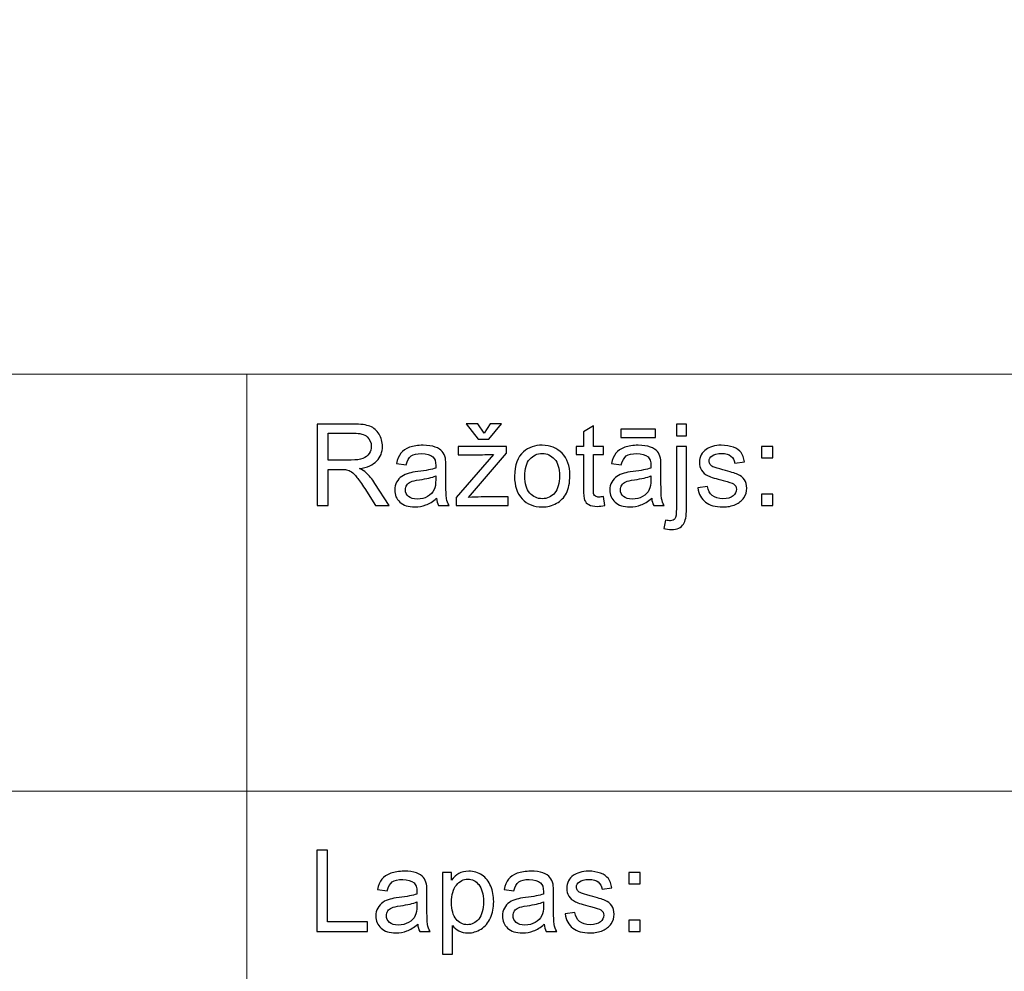
# Model space of a CAD drawing. Units: millimetres. Extents: x -148 to 148, y -105 to 105.
# Drawn here: x 55 to 79, y -83 to -60 of the extents above; entities that cross this region are included whole.
import ezdxf

# ---------------------------------------------------------------- set-up
doc = ezdxf.new("R2010")
doc.units = ezdxf.units.MM
doc.header["$MEASUREMENT"] = 0
doc.layers.add('Layer 1', color=7, linetype='Continuous')

msp = doc.modelspace()

# ---------------------------------------------------------------- linework, layer by layer
at = {"layer": 'Layer 1', "color": 250, "lineweight": 15}
for points, knots in [([(141.5001, 85.0001), (141.5001, 85.0001), (141.5001, -98.0001), (141.5001, -98.0001), (141.5001, -98.0001), (141.5001, -98.0001), (-141.5001, -98.0001), (-141.5001, -98.0001), (-141.5001, -98.0001), (-141.5001, -98.0001), (-141.5001, 85.0001), (-141.5001, 85.0001), (-141.5001, 85.0001), (-141.5001, 85.0001), (141.5001, 85.0001), (141.5001, 85.0001)], [0, 0, 0, 0, 0.25, 0.25, 0.25, 0.25, 0.5, 0.5, 0.5, 0.5, 0.75, 0.75, 0.75, 0.75, 1, 1, 1, 1]), ([(141.5001, -68.694), (141.5001, -68.694), (-21.6408, -68.694), (-21.6408, -68.694), (-21.6408, -68.694), (-21.6408, -68.694), (-21.6408, -98.0001), (-21.6408, -98.0001)], [0, 0, 0, 0, 0.5, 0.5, 0.5, 0.5, 1, 1, 1, 1])]:
    msp.add_open_spline(points, degree=3, knots=knots, dxfattribs=at)
for points in [[(60.2105, -98.0001), (60.2105, -98.0001), (60.2105, -68.694), (60.2105, -68.694)], [(-21.6408, -79.0365), (-21.6408, -79.0365), (141.5001, -79.0365), (141.5001, -79.0365)]]:
    msp.add_open_spline(points, degree=3, dxfattribs=at)
at = {"layer": 'Layer 1', "color": 51}
for points, knots in [([(61.9547, -71.955), (61.9547, -71.955), (61.9547, -69.9348), (61.9547, -69.9348), (61.9547, -69.9348), (61.9547, -69.9348), (62.8503, -69.9348), (62.8503, -69.9348), (62.8503, -69.9348), (63.0304, -69.9348), (63.1673, -69.9531), (63.2609, -69.9893), (63.2609, -69.9893), (63.3545, -70.0256), (63.4293, -70.0895), (63.4858, -70.1812), (63.4858, -70.1812), (63.5417, -70.2734), (63.5695, -70.375), (63.5695, -70.486), (63.5695, -70.486), (63.5695, -70.6295), (63.5234, -70.7499), (63.4303, -70.8482), (63.4303, -70.8482), (63.3376, -70.9465), (63.1941, -71.0091), (63.0003, -71.0359), (63.0003, -71.0359), (63.0714, -71.0698), (63.125, -71.1032), (63.1617, -71.1366), (63.1617, -71.1366), (63.2398, -71.2081), (63.3136, -71.2979), (63.3837, -71.4051), (63.3837, -71.4051), (63.3837, -71.4051), (63.7351, -71.955), (63.7351, -71.955), (63.7351, -71.955), (63.7351, -71.955), (63.3987, -71.955), (63.3987, -71.955), (63.3987, -71.955), (63.3987, -71.955), (63.1316, -71.5345), (63.1316, -71.5345), (63.1316, -71.5345), (63.0535, -71.4136), (62.989, -71.3205), (62.9382, -71.2565), (62.9382, -71.2565), (62.8879, -71.1921), (62.8428, -71.1469), (62.8028, -71.1215), (62.8028, -71.1215), (62.7628, -71.0956), (62.7224, -71.0778), (62.681, -71.0674), (62.681, -71.0674), (62.6504, -71.0613), (62.601, -71.058), (62.5319, -71.058), (62.5319, -71.058), (62.5319, -71.058), (62.2219, -71.058), (62.2219, -71.058), (62.2219, -71.058), (62.2219, -71.058), (62.2219, -71.955), (62.2219, -71.955), (62.2219, -71.955), (62.2219, -71.955), (61.9547, -71.955), (61.9547, -71.955)], [0, 0, 0, 0, 0.0526316, 0.0526316, 0.0526316, 0.0526316, 0.1052632, 0.1052632, 0.1052632, 0.1052632, 0.1578947, 0.1578947, 0.1578947, 0.1578947, 0.2105263, 0.2105263, 0.2105263, 0.2105263, 0.2631579, 0.2631579, 0.2631579, 0.2631579, 0.3157895, 0.3157895, 0.3157895, 0.3157895, 0.3684211, 0.3684211, 0.3684211, 0.3684211, 0.4210526, 0.4210526, 0.4210526, 0.4210526, 0.4736842, 0.4736842, 0.4736842, 0.4736842, 0.5263158, 0.5263158, 0.5263158, 0.5263158, 0.5789474, 0.5789474, 0.5789474, 0.5789474, 0.6315789, 0.6315789, 0.6315789, 0.6315789, 0.6842105, 0.6842105, 0.6842105, 0.6842105, 0.7368421, 0.7368421, 0.7368421, 0.7368421, 0.7894737, 0.7894737, 0.7894737, 0.7894737, 0.8421053, 0.8421053, 0.8421053, 0.8421053, 0.8947368, 0.8947368, 0.8947368, 0.8947368, 0.9473684, 0.9473684, 0.9473684, 0.9473684, 1, 1, 1, 1]), ([(66.0888, -70.1582), (66.0888, -70.1582), (66.2402, -69.924), (66.2402, -69.924), (66.2402, -69.924), (66.2402, -69.924), (66.5215, -69.924), (66.5215, -69.924), (66.5215, -69.924), (66.5215, -69.924), (66.2115, -70.3097), (66.2115, -70.3097), (66.2115, -70.3097), (66.2115, -70.3097), (65.9467, -70.3097), (65.9467, -70.3097), (65.9467, -70.3097), (65.9467, -70.3097), (65.649, -69.924), (65.649, -69.924), (65.649, -69.924), (65.649, -69.924), (65.9331, -69.924), (65.9331, -69.924), (65.9331, -69.924), (65.9331, -69.924), (66.0888, -70.1582), (66.0888, -70.1582)], [0, 0, 0, 0, 0.1428571, 0.1428571, 0.1428571, 0.1428571, 0.2857143, 0.2857143, 0.2857143, 0.2857143, 0.4285714, 0.4285714, 0.4285714, 0.4285714, 0.5714286, 0.5714286, 0.5714286, 0.5714286, 0.7142857, 0.7142857, 0.7142857, 0.7142857, 0.8571429, 0.8571429, 0.8571429, 0.8571429, 1, 1, 1, 1]), ([(69.0488, -71.733), (69.0488, -71.733), (69.0845, -71.9522), (69.0845, -71.9522), (69.0845, -71.9522), (69.0149, -71.9668), (68.9523, -71.9743), (68.8973, -71.9743), (68.8973, -71.9743), (68.807, -71.9743), (68.7374, -71.9602), (68.6875, -71.9315), (68.6875, -71.9315), (68.6381, -71.9033), (68.6033, -71.8656), (68.5831, -71.8191), (68.5831, -71.8191), (68.5629, -71.773), (68.5525, -71.6751), (68.5525, -71.5265), (68.5525, -71.5265), (68.5525, -71.5265), (68.5525, -70.6845), (68.5525, -70.6845), (68.5525, -70.6845), (68.5525, -70.6845), (68.3705, -70.6845), (68.3705, -70.6845), (68.3705, -70.6845), (68.3705, -70.6845), (68.3705, -70.4917), (68.3705, -70.4917), (68.3705, -70.4917), (68.3705, -70.4917), (68.5525, -70.4917), (68.5525, -70.4917), (68.5525, -70.4917), (68.5525, -70.4917), (68.5525, -70.129), (68.5525, -70.129), (68.5525, -70.129), (68.5525, -70.129), (68.7995, -69.9804), (68.7995, -69.9804), (68.7995, -69.9804), (68.7995, -69.9804), (68.7995, -70.4917), (68.7995, -70.4917), (68.7995, -70.4917), (68.7995, -70.4917), (69.0488, -70.4917), (69.0488, -70.4917), (69.0488, -70.4917), (69.0488, -70.4917), (69.0488, -70.6845), (69.0488, -70.6845), (69.0488, -70.6845), (69.0488, -70.6845), (68.7995, -70.6845), (68.7995, -70.6845), (68.7995, -70.6845), (68.7995, -70.6845), (68.7995, -71.5401), (68.7995, -71.5401), (68.7995, -71.5401), (68.7995, -71.6112), (68.8037, -71.6563), (68.8122, -71.6765), (68.8122, -71.6765), (68.8211, -71.6968), (68.8352, -71.7128), (68.855, -71.725), (68.855, -71.725), (68.8747, -71.7367), (68.9029, -71.7429), (68.9396, -71.7429), (68.9396, -71.7429), (68.9674, -71.7429), (69.0036, -71.7396), (69.0488, -71.733)], [0, 0, 0, 0, 0.05, 0.05, 0.05, 0.05, 0.1, 0.1, 0.1, 0.1, 0.15, 0.15, 0.15, 0.15, 0.2, 0.2, 0.2, 0.2, 0.25, 0.25, 0.25, 0.25, 0.3, 0.3, 0.3, 0.3, 0.35, 0.35, 0.35, 0.35, 0.4, 0.4, 0.4, 0.4, 0.45, 0.45, 0.45, 0.45, 0.5, 0.5, 0.5, 0.5, 0.55, 0.55, 0.55, 0.55, 0.6, 0.6, 0.6, 0.6, 0.65, 0.65, 0.65, 0.65, 0.7, 0.7, 0.7, 0.7, 0.75, 0.75, 0.75, 0.75, 0.8, 0.8, 0.8, 0.8, 0.85, 0.85, 0.85, 0.85, 0.9, 0.9, 0.9, 0.9, 0.95, 0.95, 0.95, 0.95, 1, 1, 1, 1]), ([(69.4829, -70.264), (69.4829, -70.264), (69.4829, -70.0604), (69.4829, -70.0604), (69.4829, -70.0604), (69.4829, -70.0604), (70.3427, -70.0604), (70.3427, -70.0604), (70.3427, -70.0604), (70.3427, -70.0604), (70.3427, -70.264), (70.3427, -70.264), (70.3427, -70.264), (70.3427, -70.264), (69.4829, -70.264), (69.4829, -70.264)], [0, 0, 0, 0, 0.25, 0.25, 0.25, 0.25, 0.5, 0.5, 0.5, 0.5, 0.75, 0.75, 0.75, 0.75, 1, 1, 1, 1]), ([(70.8597, -70.2226), (70.8597, -70.2226), (70.8597, -69.9348), (70.8597, -69.9348), (70.8597, -69.9348), (70.8597, -69.9348), (71.1075, -69.9348), (71.1075, -69.9348), (71.1075, -69.9348), (71.1075, -69.9348), (71.1075, -70.2226), (71.1075, -70.2226), (71.1075, -70.2226), (71.1075, -70.2226), (70.8597, -70.2226), (70.8597, -70.2226)], [0, 0, 0, 0, 0.25, 0.25, 0.25, 0.25, 0.5, 0.5, 0.5, 0.5, 0.75, 0.75, 0.75, 0.75, 1, 1, 1, 1]), ([(62.2219, -70.8266), (62.2219, -70.8266), (62.7967, -70.8266), (62.7967, -70.8266), (62.7967, -70.8266), (62.9185, -70.8266), (63.0144, -70.8139), (63.0831, -70.7885), (63.0831, -70.7885), (63.1523, -70.7631), (63.2045, -70.7226), (63.2402, -70.6671), (63.2402, -70.6671), (63.276, -70.6116), (63.2938, -70.5514), (63.2938, -70.486), (63.2938, -70.486), (63.2938, -70.3906), (63.2595, -70.312), (63.1899, -70.2504), (63.1899, -70.2504), (63.1208, -70.1888), (63.0112, -70.1582), (62.8611, -70.1582), (62.8611, -70.1582), (62.8611, -70.1582), (62.2219, -70.1582), (62.2219, -70.1582), (62.2219, -70.1582), (62.2219, -70.1582), (62.2219, -70.8266), (62.2219, -70.8266)], [0, 0, 0, 0, 0.125, 0.125, 0.125, 0.125, 0.25, 0.25, 0.25, 0.25, 0.375, 0.375, 0.375, 0.375, 0.5, 0.5, 0.5, 0.5, 0.625, 0.625, 0.625, 0.625, 0.75, 0.75, 0.75, 0.75, 0.875, 0.875, 0.875, 0.875, 1, 1, 1, 1]), ([(64.9119, -71.7744), (64.8197, -71.8525), (64.7313, -71.9075), (64.6466, -71.9399), (64.6466, -71.9399), (64.5615, -71.9719), (64.4702, -71.9879), (64.3729, -71.9879), (64.3729, -71.9879), (64.212, -71.9879), (64.0888, -71.9489), (64.0022, -71.8703), (64.0022, -71.8703), (63.9161, -71.7918), (63.8729, -71.6911), (63.8729, -71.5693), (63.8729, -71.5693), (63.8729, -71.4973), (63.8889, -71.432), (63.9218, -71.3727), (63.9218, -71.3727), (63.9542, -71.3134), (63.997, -71.2659), (64.0497, -71.2302), (64.0497, -71.2302), (64.1029, -71.1944), (64.1621, -71.1671), (64.2285, -71.1488), (64.2285, -71.1488), (64.2769, -71.1361), (64.3503, -71.1234), (64.4486, -71.1116), (64.4486, -71.1116), (64.649, -71.0876), (64.7967, -71.0594), (64.8912, -71.026), (64.8912, -71.026), (64.8922, -70.9922), (64.8926, -70.9705), (64.8926, -70.9616), (64.8926, -70.9616), (64.8926, -70.8605), (64.8691, -70.789), (64.8221, -70.748), (64.8221, -70.748), (64.759, -70.6916), (64.6645, -70.6638), (64.5398, -70.6638), (64.5398, -70.6638), (64.4232, -70.6638), (64.3371, -70.6841), (64.2811, -70.725), (64.2811, -70.725), (64.2256, -70.7659), (64.1847, -70.8383), (64.1579, -70.9423), (64.1579, -70.9423), (64.1579, -70.9423), (63.9157, -70.9089), (63.9157, -70.9089), (63.9157, -70.9089), (63.9378, -70.8054), (63.974, -70.7212), (64.0243, -70.6577), (64.0243, -70.6577), (64.0747, -70.5938), (64.148, -70.5444), (64.2435, -70.51), (64.2435, -70.51), (64.339, -70.4757), (64.4495, -70.4583), (64.5756, -70.4583), (64.5756, -70.4583), (64.7007, -70.4583), (64.8018, -70.4733), (64.8799, -70.5025), (64.8799, -70.5025), (64.958, -70.5321), (65.0154, -70.5688), (65.0525, -70.6135), (65.0525, -70.6135), (65.0892, -70.6582), (65.1146, -70.7142), (65.1297, -70.7824), (65.1297, -70.7824), (65.1377, -70.8247), (65.1419, -70.9009), (65.1419, -71.011), (65.1419, -71.011), (65.1419, -71.011), (65.1419, -71.3416), (65.1419, -71.3416), (65.1419, -71.3416), (65.1419, -71.5726), (65.1471, -71.7184), (65.1579, -71.7791), (65.1579, -71.7791), (65.1683, -71.8402), (65.1894, -71.899), (65.2205, -71.955), (65.2205, -71.955), (65.2205, -71.955), (64.9613, -71.955), (64.9613, -71.955), (64.9613, -71.955), (64.9359, -71.9037), (64.919, -71.8435), (64.9119, -71.7744)], [0, 0, 0, 0, 0.037037, 0.037037, 0.037037, 0.037037, 0.0740741, 0.0740741, 0.0740741, 0.0740741, 0.1111111, 0.1111111, 0.1111111, 0.1111111, 0.1481481, 0.1481481, 0.1481481, 0.1481481, 0.1851852, 0.1851852, 0.1851852, 0.1851852, 0.2222222, 0.2222222, 0.2222222, 0.2222222, 0.2592593, 0.2592593, 0.2592593, 0.2592593, 0.2962963, 0.2962963, 0.2962963, 0.2962963, 0.3333333, 0.3333333, 0.3333333, 0.3333333, 0.3703704, 0.3703704, 0.3703704, 0.3703704, 0.4074074, 0.4074074, 0.4074074, 0.4074074, 0.4444444, 0.4444444, 0.4444444, 0.4444444, 0.4814815, 0.4814815, 0.4814815, 0.4814815, 0.5185185, 0.5185185, 0.5185185, 0.5185185, 0.5555556, 0.5555556, 0.5555556, 0.5555556, 0.5925926, 0.5925926, 0.5925926, 0.5925926, 0.6296296, 0.6296296, 0.6296296, 0.6296296, 0.6666667, 0.6666667, 0.6666667, 0.6666667, 0.7037037, 0.7037037, 0.7037037, 0.7037037, 0.7407407, 0.7407407, 0.7407407, 0.7407407, 0.7777778, 0.7777778, 0.7777778, 0.7777778, 0.8148148, 0.8148148, 0.8148148, 0.8148148, 0.8518519, 0.8518519, 0.8518519, 0.8518519, 0.8888889, 0.8888889, 0.8888889, 0.8888889, 0.9259259, 0.9259259, 0.9259259, 0.9259259, 0.962963, 0.962963, 0.962963, 0.962963, 1, 1, 1, 1]), ([(65.3954, -71.955), (65.3954, -71.955), (65.3954, -71.7537), (65.3954, -71.7537), (65.3954, -71.7537), (65.3954, -71.7537), (66.3272, -70.6845), (66.3272, -70.6845), (66.3272, -70.6845), (66.2214, -70.6902), (66.1283, -70.6925), (66.0474, -70.6925), (66.0474, -70.6925), (66.0474, -70.6925), (65.4505, -70.6925), (65.4505, -70.6925), (65.4505, -70.6925), (65.4505, -70.6925), (65.4505, -70.4917), (65.4505, -70.4917), (65.4505, -70.4917), (65.4505, -70.4917), (66.6466, -70.4917), (66.6466, -70.4917), (66.6466, -70.4917), (66.6466, -70.4917), (66.6466, -70.6554), (66.6466, -70.6554), (66.6466, -70.6554), (66.6466, -70.6554), (65.8545, -71.5844), (65.8545, -71.5844), (65.8545, -71.5844), (65.8545, -71.5844), (65.7016, -71.7537), (65.7016, -71.7537), (65.7016, -71.7537), (65.8126, -71.7457), (65.9171, -71.7415), (66.0144, -71.7415), (66.0144, -71.7415), (66.0144, -71.7415), (66.6908, -71.7415), (66.6908, -71.7415), (66.6908, -71.7415), (66.6908, -71.7415), (66.6908, -71.955), (66.6908, -71.955), (66.6908, -71.955), (66.6908, -71.955), (65.3954, -71.955), (65.3954, -71.955)], [0, 0, 0, 0, 0.0769231, 0.0769231, 0.0769231, 0.0769231, 0.1538462, 0.1538462, 0.1538462, 0.1538462, 0.2307692, 0.2307692, 0.2307692, 0.2307692, 0.3076923, 0.3076923, 0.3076923, 0.3076923, 0.3846154, 0.3846154, 0.3846154, 0.3846154, 0.4615385, 0.4615385, 0.4615385, 0.4615385, 0.5384615, 0.5384615, 0.5384615, 0.5384615, 0.6153846, 0.6153846, 0.6153846, 0.6153846, 0.6923077, 0.6923077, 0.6923077, 0.6923077, 0.7692308, 0.7692308, 0.7692308, 0.7692308, 0.8461538, 0.8461538, 0.8461538, 0.8461538, 0.9230769, 0.9230769, 0.9230769, 0.9230769, 1, 1, 1, 1]), ([(66.8451, -71.2231), (66.8451, -70.9522), (66.9204, -70.7513), (67.0713, -70.621), (67.0713, -70.621), (67.1969, -70.5129), (67.3503, -70.4583), (67.5314, -70.4583), (67.5314, -70.4583), (67.7327, -70.4583), (67.8973, -70.5241), (68.0248, -70.6563), (68.0248, -70.6563), (68.1527, -70.788), (68.2162, -70.9701), (68.2162, -71.2024), (68.2162, -71.2024), (68.2162, -71.391), (68.188, -71.5392), (68.1316, -71.6469), (68.1316, -71.6469), (68.0751, -71.7551), (67.9928, -71.8388), (67.8851, -71.8986), (67.8851, -71.8986), (67.7769, -71.9583), (67.6593, -71.9879), (67.5314, -71.9879), (67.5314, -71.9879), (67.3268, -71.9879), (67.1612, -71.9225), (67.0347, -71.7908), (67.0347, -71.7908), (66.9081, -71.6596), (66.8451, -71.4705), (66.8451, -71.2231)], [0, 0, 0, 0, 0.1111111, 0.1111111, 0.1111111, 0.1111111, 0.2222222, 0.2222222, 0.2222222, 0.2222222, 0.3333333, 0.3333333, 0.3333333, 0.3333333, 0.4444444, 0.4444444, 0.4444444, 0.4444444, 0.5555556, 0.5555556, 0.5555556, 0.5555556, 0.6666667, 0.6666667, 0.6666667, 0.6666667, 0.7777778, 0.7777778, 0.7777778, 0.7777778, 0.8888889, 0.8888889, 0.8888889, 0.8888889, 1, 1, 1, 1]), ([(70.2463, -71.7744), (70.1541, -71.8525), (70.0657, -71.9075), (69.981, -71.9399), (69.981, -71.9399), (69.8959, -71.9719), (69.8046, -71.9879), (69.7073, -71.9879), (69.7073, -71.9879), (69.5464, -71.9879), (69.4232, -71.9489), (69.3366, -71.8703), (69.3366, -71.8703), (69.2505, -71.7918), (69.2073, -71.6911), (69.2073, -71.5693), (69.2073, -71.5693), (69.2073, -71.4973), (69.2233, -71.432), (69.2562, -71.3727), (69.2562, -71.3727), (69.2886, -71.3134), (69.3314, -71.2659), (69.3841, -71.2302), (69.3841, -71.2302), (69.4373, -71.1944), (69.4965, -71.1671), (69.5629, -71.1488), (69.5629, -71.1488), (69.6113, -71.1361), (69.6847, -71.1234), (69.783, -71.1116), (69.783, -71.1116), (69.9834, -71.0876), (70.1311, -71.0594), (70.2256, -71.026), (70.2256, -71.026), (70.2266, -70.9922), (70.227, -70.9705), (70.227, -70.9616), (70.227, -70.9616), (70.227, -70.8605), (70.2035, -70.789), (70.1565, -70.748), (70.1565, -70.748), (70.0934, -70.6916), (69.9989, -70.6638), (69.8742, -70.6638), (69.8742, -70.6638), (69.7576, -70.6638), (69.6715, -70.6841), (69.6155, -70.725), (69.6155, -70.725), (69.56, -70.7659), (69.5191, -70.8383), (69.4923, -70.9423), (69.4923, -70.9423), (69.4923, -70.9423), (69.2501, -70.9089), (69.2501, -70.9089), (69.2501, -70.9089), (69.2722, -70.8054), (69.3084, -70.7212), (69.3587, -70.6577), (69.3587, -70.6577), (69.4091, -70.5938), (69.4824, -70.5444), (69.5779, -70.51), (69.5779, -70.51), (69.6734, -70.4757), (69.7839, -70.4583), (69.91, -70.4583), (69.91, -70.4583), (70.0351, -70.4583), (70.1362, -70.4733), (70.2143, -70.5025), (70.2143, -70.5025), (70.2924, -70.5321), (70.3498, -70.5688), (70.3869, -70.6135), (70.3869, -70.6135), (70.4236, -70.6582), (70.449, -70.7142), (70.4641, -70.7824), (70.4641, -70.7824), (70.4721, -70.8247), (70.4763, -70.9009), (70.4763, -71.011), (70.4763, -71.011), (70.4763, -71.011), (70.4763, -71.3416), (70.4763, -71.3416), (70.4763, -71.3416), (70.4763, -71.5726), (70.4815, -71.7184), (70.4923, -71.7791), (70.4923, -71.7791), (70.5027, -71.8402), (70.5238, -71.899), (70.5549, -71.955), (70.5549, -71.955), (70.5549, -71.955), (70.2957, -71.955), (70.2957, -71.955), (70.2957, -71.955), (70.2703, -71.9037), (70.2534, -71.8435), (70.2463, -71.7744)], [0, 0, 0, 0, 0.037037, 0.037037, 0.037037, 0.037037, 0.0740741, 0.0740741, 0.0740741, 0.0740741, 0.1111111, 0.1111111, 0.1111111, 0.1111111, 0.1481481, 0.1481481, 0.1481481, 0.1481481, 0.1851852, 0.1851852, 0.1851852, 0.1851852, 0.2222222, 0.2222222, 0.2222222, 0.2222222, 0.2592593, 0.2592593, 0.2592593, 0.2592593, 0.2962963, 0.2962963, 0.2962963, 0.2962963, 0.3333333, 0.3333333, 0.3333333, 0.3333333, 0.3703704, 0.3703704, 0.3703704, 0.3703704, 0.4074074, 0.4074074, 0.4074074, 0.4074074, 0.4444444, 0.4444444, 0.4444444, 0.4444444, 0.4814815, 0.4814815, 0.4814815, 0.4814815, 0.5185185, 0.5185185, 0.5185185, 0.5185185, 0.5555556, 0.5555556, 0.5555556, 0.5555556, 0.5925926, 0.5925926, 0.5925926, 0.5925926, 0.6296296, 0.6296296, 0.6296296, 0.6296296, 0.6666667, 0.6666667, 0.6666667, 0.6666667, 0.7037037, 0.7037037, 0.7037037, 0.7037037, 0.7407407, 0.7407407, 0.7407407, 0.7407407, 0.7777778, 0.7777778, 0.7777778, 0.7777778, 0.8148148, 0.8148148, 0.8148148, 0.8148148, 0.8518519, 0.8518519, 0.8518519, 0.8518519, 0.8888889, 0.8888889, 0.8888889, 0.8888889, 0.9259259, 0.9259259, 0.9259259, 0.9259259, 0.962963, 0.962963, 0.962963, 0.962963, 1, 1, 1, 1]), ([(70.5454, -72.5227), (70.5454, -72.5227), (70.592, -72.312), (70.592, -72.312), (70.592, -72.312), (70.6419, -72.3247), (70.6809, -72.3313), (70.7091, -72.3313), (70.7091, -72.3313), (70.7599, -72.3313), (70.7976, -72.3144), (70.822, -72.281), (70.822, -72.281), (70.847, -72.2476), (70.8597, -72.1634), (70.8597, -72.0293), (70.8597, -72.0293), (70.8597, -72.0293), (70.8597, -70.4917), (70.8597, -70.4917), (70.8597, -70.4917), (70.8597, -70.4917), (71.1075, -70.4917), (71.1075, -70.4917), (71.1075, -70.4917), (71.1075, -70.4917), (71.1075, -72.035), (71.1075, -72.035), (71.1075, -72.035), (71.1075, -72.2151), (71.084, -72.3402), (71.0375, -72.4113), (71.0375, -72.4113), (70.9777, -72.503), (70.8785, -72.5491), (70.7397, -72.5491), (70.7397, -72.5491), (70.6724, -72.5491), (70.6075, -72.5401), (70.5454, -72.5227)], [0, 0, 0, 0, 0.1, 0.1, 0.1, 0.1, 0.2, 0.2, 0.2, 0.2, 0.3, 0.3, 0.3, 0.3, 0.4, 0.4, 0.4, 0.4, 0.5, 0.5, 0.5, 0.5, 0.6, 0.6, 0.6, 0.6, 0.7, 0.7, 0.7, 0.7, 0.8, 0.8, 0.8, 0.8, 0.9, 0.9, 0.9, 0.9, 1, 1, 1, 1]), ([(71.3888, -71.518), (71.3888, -71.518), (71.6339, -71.4795), (71.6339, -71.4795), (71.6339, -71.4795), (71.6475, -71.5778), (71.6861, -71.653), (71.7491, -71.7057), (71.7491, -71.7057), (71.8117, -71.7579), (71.8996, -71.7843), (72.013, -71.7843), (72.013, -71.7843), (72.1268, -71.7843), (72.2115, -71.7607), (72.2665, -71.7146), (72.2665, -71.7146), (72.3216, -71.6681), (72.3493, -71.6135), (72.3493, -71.5514), (72.3493, -71.5514), (72.3493, -71.495), (72.3248, -71.4512), (72.2759, -71.4188), (72.2759, -71.4188), (72.2421, -71.3967), (72.1574, -71.3689), (72.0224, -71.3351), (72.0224, -71.3351), (71.8408, -71.289), (71.7143, -71.2494), (71.6442, -71.2156), (71.6442, -71.2156), (71.5741, -71.1822), (71.5205, -71.1356), (71.4843, -71.0764), (71.4843, -71.0764), (71.4481, -71.0171), (71.4297, -70.9517), (71.4297, -70.8802), (71.4297, -70.8802), (71.4297, -70.8148), (71.4448, -70.7546), (71.4749, -70.6991), (71.4749, -70.6991), (71.5045, -70.6431), (71.5454, -70.5971), (71.5967, -70.5604), (71.5967, -70.5604), (71.6353, -70.5321), (71.688, -70.5077), (71.7543, -70.4879), (71.7543, -70.4879), (71.8211, -70.4682), (71.8926, -70.4583), (71.9688, -70.4583), (71.9688, -70.4583), (72.0835, -70.4583), (72.1842, -70.4752), (72.2712, -70.5082), (72.2712, -70.5082), (72.3582, -70.5411), (72.4222, -70.5858), (72.4636, -70.6422), (72.4636, -70.6422), (72.505, -70.6991), (72.5332, -70.7744), (72.5487, -70.8689), (72.5487, -70.8689), (72.5487, -70.8689), (72.3065, -70.9023), (72.3065, -70.9023), (72.3065, -70.9023), (72.2952, -70.8271), (72.2632, -70.7683), (72.2105, -70.7259), (72.2105, -70.7259), (72.1579, -70.6836), (72.0831, -70.6624), (71.9867, -70.6624), (71.9867, -70.6624), (71.8728, -70.6624), (71.7915, -70.6812), (71.743, -70.7189), (71.743, -70.7189), (71.6941, -70.7565), (71.6696, -70.8007), (71.6696, -70.851), (71.6696, -70.851), (71.6696, -70.8835), (71.68, -70.9122), (71.7002, -70.9381), (71.7002, -70.9381), (71.7204, -70.9649), (71.7519, -70.9865), (71.7952, -71.0044), (71.7952, -71.0044), (71.8201, -71.0133), (71.8931, -71.0345), (72.0144, -71.0674), (72.0144, -71.0674), (72.1899, -71.1145), (72.3121, -71.1526), (72.3813, -71.1827), (72.3813, -71.1827), (72.4509, -71.2123), (72.5055, -71.256), (72.545, -71.3129), (72.545, -71.3129), (72.5845, -71.3699), (72.6042, -71.4404), (72.6042, -71.5251), (72.6042, -71.5251), (72.6042, -71.6079), (72.5798, -71.6855), (72.5318, -71.7589), (72.5318, -71.7589), (72.4834, -71.8318), (72.4137, -71.8882), (72.323, -71.9282), (72.323, -71.9282), (72.2322, -71.9682), (72.1292, -71.9879), (72.0144, -71.9879), (72.0144, -71.9879), (71.8239, -71.9879), (71.679, -71.9484), (71.5793, -71.8694), (71.5793, -71.8694), (71.4796, -71.7904), (71.4161, -71.6733), (71.3888, -71.518)], [0, 0, 0, 0, 0.030303, 0.030303, 0.030303, 0.030303, 0.0606061, 0.0606061, 0.0606061, 0.0606061, 0.0909091, 0.0909091, 0.0909091, 0.0909091, 0.1212121, 0.1212121, 0.1212121, 0.1212121, 0.1515152, 0.1515152, 0.1515152, 0.1515152, 0.1818182, 0.1818182, 0.1818182, 0.1818182, 0.2121212, 0.2121212, 0.2121212, 0.2121212, 0.2424242, 0.2424242, 0.2424242, 0.2424242, 0.2727273, 0.2727273, 0.2727273, 0.2727273, 0.3030303, 0.3030303, 0.3030303, 0.3030303, 0.3333333, 0.3333333, 0.3333333, 0.3333333, 0.3636364, 0.3636364, 0.3636364, 0.3636364, 0.3939394, 0.3939394, 0.3939394, 0.3939394, 0.4242424, 0.4242424, 0.4242424, 0.4242424, 0.4545455, 0.4545455, 0.4545455, 0.4545455, 0.4848485, 0.4848485, 0.4848485, 0.4848485, 0.5151515, 0.5151515, 0.5151515, 0.5151515, 0.5454545, 0.5454545, 0.5454545, 0.5454545, 0.5757576, 0.5757576, 0.5757576, 0.5757576, 0.6060606, 0.6060606, 0.6060606, 0.6060606, 0.6363636, 0.6363636, 0.6363636, 0.6363636, 0.6666667, 0.6666667, 0.6666667, 0.6666667, 0.6969697, 0.6969697, 0.6969697, 0.6969697, 0.7272727, 0.7272727, 0.7272727, 0.7272727, 0.7575758, 0.7575758, 0.7575758, 0.7575758, 0.7878788, 0.7878788, 0.7878788, 0.7878788, 0.8181818, 0.8181818, 0.8181818, 0.8181818, 0.8484848, 0.8484848, 0.8484848, 0.8484848, 0.8787879, 0.8787879, 0.8787879, 0.8787879, 0.9090909, 0.9090909, 0.9090909, 0.9090909, 0.9393939, 0.9393939, 0.9393939, 0.9393939, 0.969697, 0.969697, 0.969697, 0.969697, 1, 1, 1, 1]), ([(72.9678, -70.7739), (72.9678, -70.7739), (72.9678, -70.4917), (72.9678, -70.4917), (72.9678, -70.4917), (72.9678, -70.4917), (73.2505, -70.4917), (73.2505, -70.4917), (73.2505, -70.4917), (73.2505, -70.4917), (73.2505, -70.7739), (73.2505, -70.7739), (73.2505, -70.7739), (73.2505, -70.7739), (72.9678, -70.7739), (72.9678, -70.7739)], [0, 0, 0, 0, 0.25, 0.25, 0.25, 0.25, 0.5, 0.5, 0.5, 0.5, 0.75, 0.75, 0.75, 0.75, 1, 1, 1, 1]), ([(67.1, -71.2231), (67.1, -71.4108), (67.141, -71.551), (67.2228, -71.6441), (67.2228, -71.6441), (67.3047, -71.7377), (67.4077, -71.7843), (67.5314, -71.7843), (67.5314, -71.7843), (67.6546, -71.7843), (67.7571, -71.7372), (67.839, -71.6436), (67.839, -71.6436), (67.9204, -71.55), (67.9613, -71.407), (67.9613, -71.2151), (67.9613, -71.2151), (67.9613, -71.034), (67.9204, -70.8967), (67.838, -70.8035), (67.838, -70.8035), (67.7557, -70.7104), (67.6537, -70.6638), (67.5314, -70.6638), (67.5314, -70.6638), (67.4077, -70.6638), (67.3047, -70.7104), (67.2228, -70.8031), (67.2228, -70.8031), (67.141, -70.8957), (67.1, -71.0359), (67.1, -71.2231)], [0, 0, 0, 0, 0.125, 0.125, 0.125, 0.125, 0.25, 0.25, 0.25, 0.25, 0.375, 0.375, 0.375, 0.375, 0.5, 0.5, 0.5, 0.5, 0.625, 0.625, 0.625, 0.625, 0.75, 0.75, 0.75, 0.75, 0.875, 0.875, 0.875, 0.875, 1, 1, 1, 1]), ([(64.8912, -71.2203), (64.8009, -71.2574), (64.6659, -71.2885), (64.4862, -71.3144), (64.4862, -71.3144), (64.3842, -71.3289), (64.3117, -71.3454), (64.2699, -71.3637), (64.2699, -71.3637), (64.2275, -71.3821), (64.1946, -71.4089), (64.172, -71.4447), (64.172, -71.4447), (64.149, -71.4799), (64.1372, -71.519), (64.1372, -71.5622), (64.1372, -71.5622), (64.1372, -71.6286), (64.1626, -71.6836), (64.2125, -71.7278), (64.2125, -71.7278), (64.2623, -71.7716), (64.3357, -71.7937), (64.4321, -71.7937), (64.4321, -71.7937), (64.5276, -71.7937), (64.6128, -71.773), (64.6871, -71.7311), (64.6871, -71.7311), (64.7614, -71.6892), (64.8164, -71.6319), (64.8512, -71.5594), (64.8512, -71.5594), (64.878, -71.5034), (64.8912, -71.4207), (64.8912, -71.3115), (64.8912, -71.3115), (64.8912, -71.3115), (64.8912, -71.2203), (64.8912, -71.2203)], [0, 0, 0, 0, 0.1, 0.1, 0.1, 0.1, 0.2, 0.2, 0.2, 0.2, 0.3, 0.3, 0.3, 0.3, 0.4, 0.4, 0.4, 0.4, 0.5, 0.5, 0.5, 0.5, 0.6, 0.6, 0.6, 0.6, 0.7, 0.7, 0.7, 0.7, 0.8, 0.8, 0.8, 0.8, 0.9, 0.9, 0.9, 0.9, 1, 1, 1, 1]), ([(70.2256, -71.2203), (70.1353, -71.2574), (70.0003, -71.2885), (69.8206, -71.3144), (69.8206, -71.3144), (69.7186, -71.3289), (69.6461, -71.3454), (69.6043, -71.3637), (69.6043, -71.3637), (69.5619, -71.3821), (69.529, -71.4089), (69.5064, -71.4447), (69.5064, -71.4447), (69.4834, -71.4799), (69.4716, -71.519), (69.4716, -71.5622), (69.4716, -71.5622), (69.4716, -71.6286), (69.497, -71.6836), (69.5469, -71.7278), (69.5469, -71.7278), (69.5967, -71.7716), (69.6701, -71.7937), (69.7665, -71.7937), (69.7665, -71.7937), (69.862, -71.7937), (69.9472, -71.773), (70.0215, -71.7311), (70.0215, -71.7311), (70.0958, -71.6892), (70.1508, -71.6319), (70.1856, -71.5594), (70.1856, -71.5594), (70.2124, -71.5034), (70.2256, -71.4207), (70.2256, -71.3115), (70.2256, -71.3115), (70.2256, -71.3115), (70.2256, -71.2203), (70.2256, -71.2203)], [0, 0, 0, 0, 0.1, 0.1, 0.1, 0.1, 0.2, 0.2, 0.2, 0.2, 0.3, 0.3, 0.3, 0.3, 0.4, 0.4, 0.4, 0.4, 0.5, 0.5, 0.5, 0.5, 0.6, 0.6, 0.6, 0.6, 0.7, 0.7, 0.7, 0.7, 0.8, 0.8, 0.8, 0.8, 0.9, 0.9, 0.9, 0.9, 1, 1, 1, 1]), ([(72.9678, -71.955), (72.9678, -71.955), (72.9678, -71.6723), (72.9678, -71.6723), (72.9678, -71.6723), (72.9678, -71.6723), (73.2505, -71.6723), (73.2505, -71.6723), (73.2505, -71.6723), (73.2505, -71.6723), (73.2505, -71.955), (73.2505, -71.955), (73.2505, -71.955), (73.2505, -71.955), (72.9678, -71.955), (72.9678, -71.955)], [0, 0, 0, 0, 0.25, 0.25, 0.25, 0.25, 0.5, 0.5, 0.5, 0.5, 0.75, 0.75, 0.75, 0.75, 1, 1, 1, 1]), ([(61.9392, -82.5142), (61.9392, -82.5142), (61.9392, -80.494), (61.9392, -80.494), (61.9392, -80.494), (61.9392, -80.494), (62.2068, -80.494), (62.2068, -80.494), (62.2068, -80.494), (62.2068, -80.494), (62.2068, -82.2757), (62.2068, -82.2757), (62.2068, -82.2757), (62.2068, -82.2757), (63.2017, -82.2757), (63.2017, -82.2757), (63.2017, -82.2757), (63.2017, -82.2757), (63.2017, -82.5142), (63.2017, -82.5142), (63.2017, -82.5142), (63.2017, -82.5142), (61.9392, -82.5142), (61.9392, -82.5142)], [0, 0, 0, 0, 0.1666667, 0.1666667, 0.1666667, 0.1666667, 0.3333333, 0.3333333, 0.3333333, 0.3333333, 0.5, 0.5, 0.5, 0.5, 0.6666667, 0.6666667, 0.6666667, 0.6666667, 0.8333333, 0.8333333, 0.8333333, 0.8333333, 1, 1, 1, 1]), ([(64.4434, -82.3336), (64.3512, -82.4117), (64.2628, -82.4667), (64.1781, -82.4991), (64.1781, -82.4991), (64.093, -82.5311), (64.0017, -82.5471), (63.9044, -82.5471), (63.9044, -82.5471), (63.7435, -82.5471), (63.6203, -82.5081), (63.5337, -82.4295), (63.5337, -82.4295), (63.4476, -82.351), (63.4044, -82.2503), (63.4044, -82.1285), (63.4044, -82.1285), (63.4044, -82.0565), (63.4204, -81.9912), (63.4533, -81.9319), (63.4533, -81.9319), (63.4857, -81.8726), (63.5285, -81.8251), (63.5812, -81.7894), (63.5812, -81.7894), (63.6344, -81.7536), (63.6936, -81.7263), (63.76, -81.708), (63.76, -81.708), (63.8084, -81.6953), (63.8818, -81.6826), (63.9801, -81.6708), (63.9801, -81.6708), (64.1805, -81.6468), (64.3282, -81.6186), (64.4227, -81.5852), (64.4227, -81.5852), (64.4237, -81.5514), (64.4241, -81.5297), (64.4241, -81.5208), (64.4241, -81.5208), (64.4241, -81.4197), (64.4006, -81.3482), (64.3536, -81.3072), (64.3536, -81.3072), (64.2905, -81.2508), (64.196, -81.223), (64.0713, -81.223), (64.0713, -81.223), (63.9547, -81.223), (63.8686, -81.2433), (63.8126, -81.2842), (63.8126, -81.2842), (63.7571, -81.3251), (63.7162, -81.3975), (63.6894, -81.5015), (63.6894, -81.5015), (63.6894, -81.5015), (63.4472, -81.4681), (63.4472, -81.4681), (63.4472, -81.4681), (63.4693, -81.3646), (63.5055, -81.2804), (63.5558, -81.2169), (63.5558, -81.2169), (63.6062, -81.153), (63.6795, -81.1036), (63.775, -81.0692), (63.775, -81.0692), (63.8705, -81.0349), (63.981, -81.0175), (64.1071, -81.0175), (64.1071, -81.0175), (64.2322, -81.0175), (64.3333, -81.0325), (64.4114, -81.0617), (64.4114, -81.0617), (64.4895, -81.0913), (64.5469, -81.128), (64.584, -81.1727), (64.584, -81.1727), (64.6207, -81.2174), (64.6461, -81.2734), (64.6612, -81.3416), (64.6612, -81.3416), (64.6692, -81.3839), (64.6734, -81.4601), (64.6734, -81.5702), (64.6734, -81.5702), (64.6734, -81.5702), (64.6734, -81.9008), (64.6734, -81.9008), (64.6734, -81.9008), (64.6734, -82.1318), (64.6786, -82.2776), (64.6894, -82.3383), (64.6894, -82.3383), (64.6998, -82.3994), (64.7209, -82.4582), (64.752, -82.5142), (64.752, -82.5142), (64.752, -82.5142), (64.4928, -82.5142), (64.4928, -82.5142), (64.4928, -82.5142), (64.4674, -82.4629), (64.4505, -82.4027), (64.4434, -82.3336)], [0, 0, 0, 0, 0.037037, 0.037037, 0.037037, 0.037037, 0.0740741, 0.0740741, 0.0740741, 0.0740741, 0.1111111, 0.1111111, 0.1111111, 0.1111111, 0.1481481, 0.1481481, 0.1481481, 0.1481481, 0.1851852, 0.1851852, 0.1851852, 0.1851852, 0.2222222, 0.2222222, 0.2222222, 0.2222222, 0.2592593, 0.2592593, 0.2592593, 0.2592593, 0.2962963, 0.2962963, 0.2962963, 0.2962963, 0.3333333, 0.3333333, 0.3333333, 0.3333333, 0.3703704, 0.3703704, 0.3703704, 0.3703704, 0.4074074, 0.4074074, 0.4074074, 0.4074074, 0.4444444, 0.4444444, 0.4444444, 0.4444444, 0.4814815, 0.4814815, 0.4814815, 0.4814815, 0.5185185, 0.5185185, 0.5185185, 0.5185185, 0.5555556, 0.5555556, 0.5555556, 0.5555556, 0.5925926, 0.5925926, 0.5925926, 0.5925926, 0.6296296, 0.6296296, 0.6296296, 0.6296296, 0.6666667, 0.6666667, 0.6666667, 0.6666667, 0.7037037, 0.7037037, 0.7037037, 0.7037037, 0.7407407, 0.7407407, 0.7407407, 0.7407407, 0.7777778, 0.7777778, 0.7777778, 0.7777778, 0.8148148, 0.8148148, 0.8148148, 0.8148148, 0.8518519, 0.8518519, 0.8518519, 0.8518519, 0.8888889, 0.8888889, 0.8888889, 0.8888889, 0.9259259, 0.9259259, 0.9259259, 0.9259259, 0.962963, 0.962963, 0.962963, 0.962963, 1, 1, 1, 1]), ([(65.0582, -83.0749), (65.0582, -83.0749), (65.0582, -81.0509), (65.0582, -81.0509), (65.0582, -81.0509), (65.0582, -81.0509), (65.2839, -81.0509), (65.2839, -81.0509), (65.2839, -81.0509), (65.2839, -81.0509), (65.2839, -81.2409), (65.2839, -81.2409), (65.2839, -81.2409), (65.3371, -81.1666), (65.3973, -81.1106), (65.4646, -81.0735), (65.4646, -81.0735), (65.5314, -81.0363), (65.6127, -81.0175), (65.7082, -81.0175), (65.7082, -81.0175), (65.8333, -81.0175), (65.9434, -81.0499), (66.0389, -81.1139), (66.0389, -81.1139), (66.1348, -81.1784), (66.2068, -81.2691), (66.2552, -81.3863), (66.2552, -81.3863), (66.3042, -81.5034), (66.3286, -81.6318), (66.3286, -81.7715), (66.3286, -81.7715), (66.3286, -81.9211), (66.3018, -82.0561), (66.2477, -82.176), (66.2477, -82.176), (66.1941, -82.2959), (66.116, -82.3877), (66.0135, -82.4516), (66.0135, -82.4516), (65.9109, -82.5151), (65.8032, -82.5471), (65.6903, -82.5471), (65.6903, -82.5471), (65.6076, -82.5471), (65.5337, -82.5297), (65.4679, -82.4949), (65.4679, -82.4949), (65.402, -82.4601), (65.3484, -82.4159), (65.306, -82.3627), (65.306, -82.3627), (65.306, -82.3627), (65.306, -83.0749), (65.306, -83.0749), (65.306, -83.0749), (65.306, -83.0749), (65.0582, -83.0749), (65.0582, -83.0749)], [0, 0, 0, 0, 0.0666667, 0.0666667, 0.0666667, 0.0666667, 0.1333333, 0.1333333, 0.1333333, 0.1333333, 0.2, 0.2, 0.2, 0.2, 0.2666667, 0.2666667, 0.2666667, 0.2666667, 0.3333333, 0.3333333, 0.3333333, 0.3333333, 0.4, 0.4, 0.4, 0.4, 0.4666667, 0.4666667, 0.4666667, 0.4666667, 0.5333333, 0.5333333, 0.5333333, 0.5333333, 0.6, 0.6, 0.6, 0.6, 0.6666667, 0.6666667, 0.6666667, 0.6666667, 0.7333333, 0.7333333, 0.7333333, 0.7333333, 0.8, 0.8, 0.8, 0.8, 0.8666667, 0.8666667, 0.8666667, 0.8666667, 0.9333333, 0.9333333, 0.9333333, 0.9333333, 1, 1, 1, 1]), ([(67.5826, -82.3336), (67.4904, -82.4117), (67.402, -82.4667), (67.3173, -82.4991), (67.3173, -82.4991), (67.2322, -82.5311), (67.1409, -82.5471), (67.0436, -82.5471), (67.0436, -82.5471), (66.8827, -82.5471), (66.7595, -82.5081), (66.6729, -82.4295), (66.6729, -82.4295), (66.5868, -82.351), (66.5436, -82.2503), (66.5436, -82.1285), (66.5436, -82.1285), (66.5436, -82.0565), (66.5596, -81.9912), (66.5925, -81.9319), (66.5925, -81.9319), (66.6249, -81.8726), (66.6677, -81.8251), (66.7204, -81.7894), (66.7204, -81.7894), (66.7736, -81.7536), (66.8328, -81.7263), (66.8992, -81.708), (66.8992, -81.708), (66.9476, -81.6953), (67.021, -81.6826), (67.1193, -81.6708), (67.1193, -81.6708), (67.3197, -81.6468), (67.4674, -81.6186), (67.5619, -81.5852), (67.5619, -81.5852), (67.5629, -81.5514), (67.5633, -81.5297), (67.5633, -81.5208), (67.5633, -81.5208), (67.5633, -81.4197), (67.5398, -81.3482), (67.4928, -81.3072), (67.4928, -81.3072), (67.4297, -81.2508), (67.3352, -81.223), (67.2105, -81.223), (67.2105, -81.223), (67.0939, -81.223), (67.0078, -81.2433), (66.9518, -81.2842), (66.9518, -81.2842), (66.8963, -81.3251), (66.8554, -81.3975), (66.8286, -81.5015), (66.8286, -81.5015), (66.8286, -81.5015), (66.5864, -81.4681), (66.5864, -81.4681), (66.5864, -81.4681), (66.6085, -81.3646), (66.6447, -81.2804), (66.695, -81.2169), (66.695, -81.2169), (66.7454, -81.153), (66.8187, -81.1036), (66.9142, -81.0692), (66.9142, -81.0692), (67.0097, -81.0349), (67.1202, -81.0175), (67.2463, -81.0175), (67.2463, -81.0175), (67.3714, -81.0175), (67.4725, -81.0325), (67.5506, -81.0617), (67.5506, -81.0617), (67.6287, -81.0913), (67.6861, -81.128), (67.7232, -81.1727), (67.7232, -81.1727), (67.7599, -81.2174), (67.7853, -81.2734), (67.8004, -81.3416), (67.8004, -81.3416), (67.8084, -81.3839), (67.8126, -81.4601), (67.8126, -81.5702), (67.8126, -81.5702), (67.8126, -81.5702), (67.8126, -81.9008), (67.8126, -81.9008), (67.8126, -81.9008), (67.8126, -82.1318), (67.8178, -82.2776), (67.8286, -82.3383), (67.8286, -82.3383), (67.839, -82.3994), (67.8601, -82.4582), (67.8912, -82.5142), (67.8912, -82.5142), (67.8912, -82.5142), (67.632, -82.5142), (67.632, -82.5142), (67.632, -82.5142), (67.6066, -82.4629), (67.5897, -82.4027), (67.5826, -82.3336)], [0, 0, 0, 0, 0.037037, 0.037037, 0.037037, 0.037037, 0.0740741, 0.0740741, 0.0740741, 0.0740741, 0.1111111, 0.1111111, 0.1111111, 0.1111111, 0.1481481, 0.1481481, 0.1481481, 0.1481481, 0.1851852, 0.1851852, 0.1851852, 0.1851852, 0.2222222, 0.2222222, 0.2222222, 0.2222222, 0.2592593, 0.2592593, 0.2592593, 0.2592593, 0.2962963, 0.2962963, 0.2962963, 0.2962963, 0.3333333, 0.3333333, 0.3333333, 0.3333333, 0.3703704, 0.3703704, 0.3703704, 0.3703704, 0.4074074, 0.4074074, 0.4074074, 0.4074074, 0.4444444, 0.4444444, 0.4444444, 0.4444444, 0.4814815, 0.4814815, 0.4814815, 0.4814815, 0.5185185, 0.5185185, 0.5185185, 0.5185185, 0.5555556, 0.5555556, 0.5555556, 0.5555556, 0.5925926, 0.5925926, 0.5925926, 0.5925926, 0.6296296, 0.6296296, 0.6296296, 0.6296296, 0.6666667, 0.6666667, 0.6666667, 0.6666667, 0.7037037, 0.7037037, 0.7037037, 0.7037037, 0.7407407, 0.7407407, 0.7407407, 0.7407407, 0.7777778, 0.7777778, 0.7777778, 0.7777778, 0.8148148, 0.8148148, 0.8148148, 0.8148148, 0.8518519, 0.8518519, 0.8518519, 0.8518519, 0.8888889, 0.8888889, 0.8888889, 0.8888889, 0.9259259, 0.9259259, 0.9259259, 0.9259259, 0.962963, 0.962963, 0.962963, 0.962963, 1, 1, 1, 1]), ([(68.0981, -82.0772), (68.0981, -82.0772), (68.3432, -82.0387), (68.3432, -82.0387), (68.3432, -82.0387), (68.3568, -82.137), (68.3954, -82.2122), (68.4584, -82.2649), (68.4584, -82.2649), (68.521, -82.3171), (68.6089, -82.3435), (68.7223, -82.3435), (68.7223, -82.3435), (68.8361, -82.3435), (68.9208, -82.3199), (68.9758, -82.2738), (68.9758, -82.2738), (69.0309, -82.2273), (69.0586, -82.1727), (69.0586, -82.1106), (69.0586, -82.1106), (69.0586, -82.0542), (69.0341, -82.0104), (68.9852, -81.978), (68.9852, -81.978), (68.9514, -81.9559), (68.8667, -81.9281), (68.7317, -81.8943), (68.7317, -81.8943), (68.5501, -81.8482), (68.4236, -81.8086), (68.3535, -81.7748), (68.3535, -81.7748), (68.2834, -81.7414), (68.2298, -81.6948), (68.1936, -81.6356), (68.1936, -81.6356), (68.1574, -81.5763), (68.139, -81.5109), (68.139, -81.4394), (68.139, -81.4394), (68.139, -81.374), (68.1541, -81.3138), (68.1842, -81.2583), (68.1842, -81.2583), (68.2138, -81.2023), (68.2547, -81.1563), (68.306, -81.1196), (68.306, -81.1196), (68.3446, -81.0913), (68.3973, -81.0669), (68.4636, -81.0471), (68.4636, -81.0471), (68.5304, -81.0274), (68.6019, -81.0175), (68.6781, -81.0175), (68.6781, -81.0175), (68.7928, -81.0175), (68.8935, -81.0344), (68.9805, -81.0674), (68.9805, -81.0674), (69.0675, -81.1003), (69.1315, -81.145), (69.1729, -81.2014), (69.1729, -81.2014), (69.2143, -81.2583), (69.2425, -81.3336), (69.258, -81.4281), (69.258, -81.4281), (69.258, -81.4281), (69.0158, -81.4615), (69.0158, -81.4615), (69.0158, -81.4615), (69.0045, -81.3863), (68.9725, -81.3275), (68.9198, -81.2851), (68.9198, -81.2851), (68.8672, -81.2428), (68.7924, -81.2216), (68.696, -81.2216), (68.696, -81.2216), (68.5821, -81.2216), (68.5008, -81.2404), (68.4523, -81.2781), (68.4523, -81.2781), (68.4034, -81.3157), (68.3789, -81.3599), (68.3789, -81.4102), (68.3789, -81.4102), (68.3789, -81.4427), (68.3893, -81.4714), (68.4095, -81.4973), (68.4095, -81.4973), (68.4297, -81.5241), (68.4612, -81.5457), (68.5045, -81.5636), (68.5045, -81.5636), (68.5294, -81.5725), (68.6024, -81.5937), (68.7237, -81.6266), (68.7237, -81.6266), (68.8992, -81.6737), (69.0214, -81.7118), (69.0906, -81.7419), (69.0906, -81.7419), (69.1602, -81.7715), (69.2148, -81.8152), (69.2543, -81.8721), (69.2543, -81.8721), (69.2938, -81.9291), (69.3135, -81.9996), (69.3135, -82.0843), (69.3135, -82.0843), (69.3135, -82.1671), (69.2891, -82.2447), (69.2411, -82.3181), (69.2411, -82.3181), (69.1927, -82.391), (69.123, -82.4474), (69.0323, -82.4874), (69.0323, -82.4874), (68.9415, -82.5274), (68.8385, -82.5471), (68.7237, -82.5471), (68.7237, -82.5471), (68.5332, -82.5471), (68.3883, -82.5076), (68.2886, -82.4286), (68.2886, -82.4286), (68.1889, -82.3496), (68.1254, -82.2325), (68.0981, -82.0772)], [0, 0, 0, 0, 0.030303, 0.030303, 0.030303, 0.030303, 0.0606061, 0.0606061, 0.0606061, 0.0606061, 0.0909091, 0.0909091, 0.0909091, 0.0909091, 0.1212121, 0.1212121, 0.1212121, 0.1212121, 0.1515152, 0.1515152, 0.1515152, 0.1515152, 0.1818182, 0.1818182, 0.1818182, 0.1818182, 0.2121212, 0.2121212, 0.2121212, 0.2121212, 0.2424242, 0.2424242, 0.2424242, 0.2424242, 0.2727273, 0.2727273, 0.2727273, 0.2727273, 0.3030303, 0.3030303, 0.3030303, 0.3030303, 0.3333333, 0.3333333, 0.3333333, 0.3333333, 0.3636364, 0.3636364, 0.3636364, 0.3636364, 0.3939394, 0.3939394, 0.3939394, 0.3939394, 0.4242424, 0.4242424, 0.4242424, 0.4242424, 0.4545455, 0.4545455, 0.4545455, 0.4545455, 0.4848485, 0.4848485, 0.4848485, 0.4848485, 0.5151515, 0.5151515, 0.5151515, 0.5151515, 0.5454545, 0.5454545, 0.5454545, 0.5454545, 0.5757576, 0.5757576, 0.5757576, 0.5757576, 0.6060606, 0.6060606, 0.6060606, 0.6060606, 0.6363636, 0.6363636, 0.6363636, 0.6363636, 0.6666667, 0.6666667, 0.6666667, 0.6666667, 0.6969697, 0.6969697, 0.6969697, 0.6969697, 0.7272727, 0.7272727, 0.7272727, 0.7272727, 0.7575758, 0.7575758, 0.7575758, 0.7575758, 0.7878788, 0.7878788, 0.7878788, 0.7878788, 0.8181818, 0.8181818, 0.8181818, 0.8181818, 0.8484848, 0.8484848, 0.8484848, 0.8484848, 0.8787879, 0.8787879, 0.8787879, 0.8787879, 0.9090909, 0.9090909, 0.9090909, 0.9090909, 0.9393939, 0.9393939, 0.9393939, 0.9393939, 0.969697, 0.969697, 0.969697, 0.969697, 1, 1, 1, 1]), ([(69.6771, -81.3331), (69.6771, -81.3331), (69.6771, -81.0509), (69.6771, -81.0509), (69.6771, -81.0509), (69.6771, -81.0509), (69.9598, -81.0509), (69.9598, -81.0509), (69.9598, -81.0509), (69.9598, -81.0509), (69.9598, -81.3331), (69.9598, -81.3331), (69.9598, -81.3331), (69.9598, -81.3331), (69.6771, -81.3331), (69.6771, -81.3331)], [0, 0, 0, 0, 0.25, 0.25, 0.25, 0.25, 0.5, 0.5, 0.5, 0.5, 0.75, 0.75, 0.75, 0.75, 1, 1, 1, 1]), ([(65.2825, -81.7908), (65.2825, -81.9789), (65.3206, -82.1182), (65.3968, -82.2085), (65.3968, -82.2085), (65.473, -82.2983), (65.5657, -82.3435), (65.6739, -82.3435), (65.6739, -82.3435), (65.7839, -82.3435), (65.8785, -82.2969), (65.957, -82.2033), (65.957, -82.2033), (66.0356, -82.1102), (66.0751, -81.9658), (66.0751, -81.7701), (66.0751, -81.7701), (66.0751, -81.5833), (66.0365, -81.4441), (65.9599, -81.351), (65.9599, -81.351), (65.8832, -81.2583), (65.7915, -81.2118), (65.6852, -81.2118), (65.6852, -81.2118), (65.5793, -81.2118), (65.4857, -81.2611), (65.4044, -81.3599), (65.4044, -81.3599), (65.323, -81.4587), (65.2825, -81.6026), (65.2825, -81.7908)], [0, 0, 0, 0, 0.125, 0.125, 0.125, 0.125, 0.25, 0.25, 0.25, 0.25, 0.375, 0.375, 0.375, 0.375, 0.5, 0.5, 0.5, 0.5, 0.625, 0.625, 0.625, 0.625, 0.75, 0.75, 0.75, 0.75, 0.875, 0.875, 0.875, 0.875, 1, 1, 1, 1]), ([(64.4227, -81.7795), (64.3324, -81.8166), (64.1974, -81.8477), (64.0177, -81.8736), (64.0177, -81.8736), (63.9157, -81.8881), (63.8432, -81.9046), (63.8014, -81.9229), (63.8014, -81.9229), (63.759, -81.9413), (63.7261, -81.9681), (63.7035, -82.0039), (63.7035, -82.0039), (63.6805, -82.0391), (63.6687, -82.0782), (63.6687, -82.1214), (63.6687, -82.1214), (63.6687, -82.1878), (63.6941, -82.2428), (63.744, -82.287), (63.744, -82.287), (63.7938, -82.3308), (63.8672, -82.3529), (63.9636, -82.3529), (63.9636, -82.3529), (64.0591, -82.3529), (64.1443, -82.3322), (64.2186, -82.2903), (64.2186, -82.2903), (64.2929, -82.2484), (64.3479, -82.1911), (64.3827, -82.1186), (64.3827, -82.1186), (64.4095, -82.0626), (64.4227, -81.9799), (64.4227, -81.8707), (64.4227, -81.8707), (64.4227, -81.8707), (64.4227, -81.7795), (64.4227, -81.7795)], [0, 0, 0, 0, 0.1, 0.1, 0.1, 0.1, 0.2, 0.2, 0.2, 0.2, 0.3, 0.3, 0.3, 0.3, 0.4, 0.4, 0.4, 0.4, 0.5, 0.5, 0.5, 0.5, 0.6, 0.6, 0.6, 0.6, 0.7, 0.7, 0.7, 0.7, 0.8, 0.8, 0.8, 0.8, 0.9, 0.9, 0.9, 0.9, 1, 1, 1, 1]), ([(67.5619, -81.7795), (67.4716, -81.8166), (67.3366, -81.8477), (67.1569, -81.8736), (67.1569, -81.8736), (67.0549, -81.8881), (66.9824, -81.9046), (66.9406, -81.9229), (66.9406, -81.9229), (66.8982, -81.9413), (66.8653, -81.9681), (66.8427, -82.0039), (66.8427, -82.0039), (66.8197, -82.0391), (66.8079, -82.0782), (66.8079, -82.1214), (66.8079, -82.1214), (66.8079, -82.1878), (66.8333, -82.2428), (66.8832, -82.287), (66.8832, -82.287), (66.933, -82.3308), (67.0064, -82.3529), (67.1028, -82.3529), (67.1028, -82.3529), (67.1983, -82.3529), (67.2835, -82.3322), (67.3578, -82.2903), (67.3578, -82.2903), (67.4321, -82.2484), (67.4871, -82.1911), (67.5219, -82.1186), (67.5219, -82.1186), (67.5487, -82.0626), (67.5619, -81.9799), (67.5619, -81.8707), (67.5619, -81.8707), (67.5619, -81.8707), (67.5619, -81.7795), (67.5619, -81.7795)], [0, 0, 0, 0, 0.1, 0.1, 0.1, 0.1, 0.2, 0.2, 0.2, 0.2, 0.3, 0.3, 0.3, 0.3, 0.4, 0.4, 0.4, 0.4, 0.5, 0.5, 0.5, 0.5, 0.6, 0.6, 0.6, 0.6, 0.7, 0.7, 0.7, 0.7, 0.8, 0.8, 0.8, 0.8, 0.9, 0.9, 0.9, 0.9, 1, 1, 1, 1]), ([(69.6771, -82.5142), (69.6771, -82.5142), (69.6771, -82.2315), (69.6771, -82.2315), (69.6771, -82.2315), (69.6771, -82.2315), (69.9598, -82.2315), (69.9598, -82.2315), (69.9598, -82.2315), (69.9598, -82.2315), (69.9598, -82.5142), (69.9598, -82.5142), (69.9598, -82.5142), (69.9598, -82.5142), (69.6771, -82.5142), (69.6771, -82.5142)], [0, 0, 0, 0, 0.25, 0.25, 0.25, 0.25, 0.5, 0.5, 0.5, 0.5, 0.75, 0.75, 0.75, 0.75, 1, 1, 1, 1])]:
    msp.add_open_spline(points, degree=3, knots=knots, dxfattribs=at)

doc.saveas('drawing.dxf')
